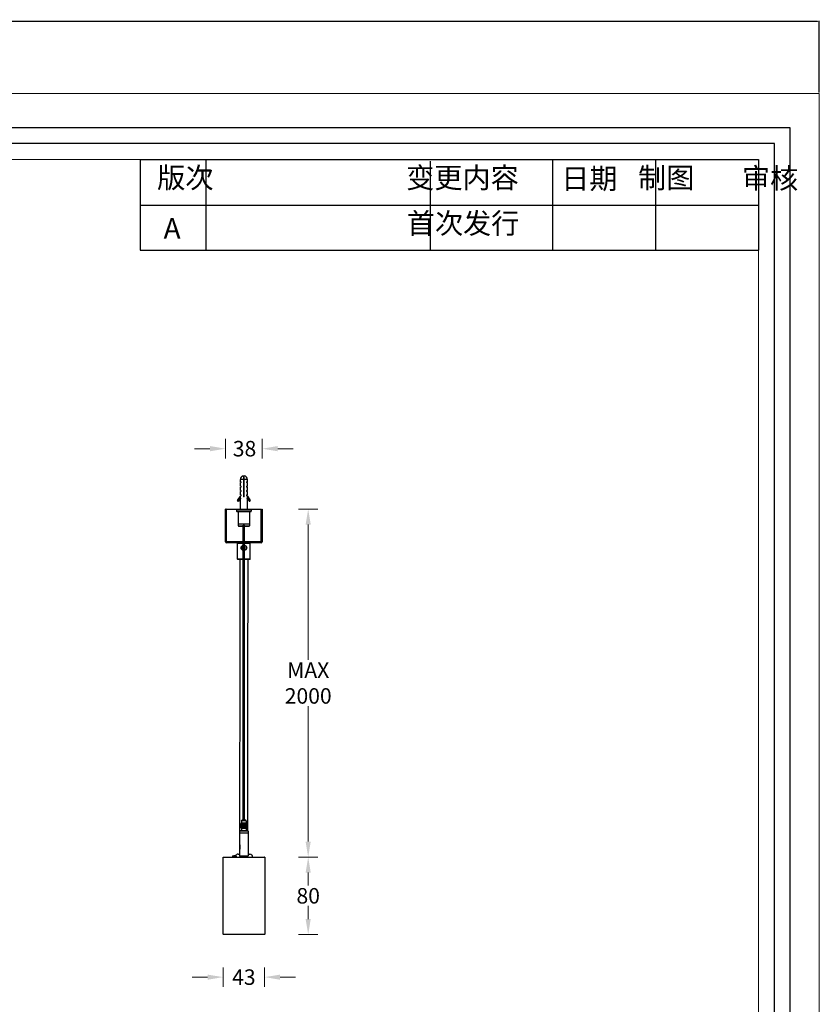
# Model space of a CAD drawing. Units: inches. Extents: x -1501 to 2842, y -687 to 1069.
# Drawn here: x 121 to 947, y 52 to 1069 of the extents above; entities that cross this region are included whole.
import ezdxf

# ---------------------------------------------------------------- set-up
doc = ezdxf.new("R2010")
doc.units = ezdxf.units.IN
doc.header["$LTSCALE"] = 1.21
doc.header["$MEASUREMENT"] = 0
doc.header["$PDMODE"] = 3
doc.header["$PDSIZE"] = 0.3125
doc.linetypes.add('CENTER', pattern=[0.6, 0.375, -0.075, 0.075, -0.075])
doc.layers.get('0').update_dxf_attribs({"linetype": 'CONTINUOUS'})
doc.layers.get('Defpoints').update_dxf_attribs({"linetype": 'CONTINUOUS'})
doc.layers.add('02___PRT_ALL_AXES', color=7, linetype='CONTINUOUS')
doc.layers.add('03___PRT_ALL_CURVES', color=7, linetype='CONTINUOUS')
for name, color, linetype, lineweight in [('1实体粗线', 7, 'CONTINUOUS', 30), ('2实体细线', 2, 'CONTINUOUS', 15), ('3中心线', 1, 'CENTER', 5), ('标注尺寸', 130, 'CONTINUOUS', 18)]:
    doc.layers.add(name, color=color, linetype=linetype, lineweight=lineweight)
doc.styles.add('ROMANS', font='romans.shx')
doc.dimstyles.new('5', dxfattribs={"dimscale": 2, "dimtxt": 8, "dimasz": 8, "dimexe": 5, "dimexo": 0.625, "dimgap": 1.25, "dimtad": 0, "dimtih": 1, "dimtoh": 1, "dimdec": 1, "dimzin": 9, "dimdsep": 46, "dimtxsty": 'ROMANS', "dimcen": 0, "dimclrd": 130, "dimclre": 130, "dimclrt": 140, "dimadec": 1, "dimazin": 2, "dimtfac": 1, "dimtdec": 1, "dimtofl": 0, "dimtmove": 0, "dimatfit": 3, "dimfxl": 0, "dimtolj": 1, "dimtzin": 0, "dimlwd": 15, "dimlwe": 15, "dimarcsym": 0})
doc.dimstyles.new('LINE', dxfattribs={"dimtxt": 3, "dimasz": 2, "dimexe": 0.8, "dimexo": 0.8, "dimgap": 0.2, "dimtad": 0, "dimzin": 0, "dimdsep": 46, "dimtxsty": 'ROMANS', "dimcen": -1, "dimclrd": 3, "dimclrt": 7, "dimadec": 1, "dimazin": 0, "dimtfac": 1, "dimtmove": 0, "dimatfit": 3, "dimfxl": 0, "dimtolj": 1, "dimtzin": 0, "dimarcsym": 0})

# ---------------------------------------------------------------- blocks, each defined once
blk = doc.blocks.new('*D2')
at = {"color": 0, "lineweight": -2, "transparency": 16777216}
for p, q in [((-1429, 993.7), (-1429, 1067.9)), ((947, 993.7), (947, 1067.9))]:
    blk.add_line(p, q, dxfattribs=at)
at = {"color": 3, "lineweight": -2, "transparency": 16777216}
for p, q in [((-1427, 1067.1), (-250.1, 1067.1)), ((945, 1067.1), (-232, 1067.1))]:
    blk.add_line(p, q, dxfattribs=at)
at = {"color": 3, "transparency": 16777216}
for points in [[(-1427, 1067.4), (-1427, 1066.7), (-1429, 1067.1)], [(945, 1067.4), (945, 1066.7), (947, 1067.1)]]:
    blk.add_solid(points, dxfattribs=at)
at = {"layer": 'Defpoints', "color": 0, "transparency": 16777216}
for p in [(947, 1067.1), (-1429, 992.9), (947, 992.9)]:
    blk.add_point(p, dxfattribs=at)
at = {"color": 7, "transparency": 16777216, "insert": (-241, 1067.1), "char_height": 3, "attachment_point": 5, "style": 'ROMANS'}
blk.add_mtext('\\A1;2376.00', dxfattribs=at)
blk = doc.blocks.new('*D5')
at = {"color": 130, "lineweight": 15, "transparency": 16777216}
for p, q in [((330.9, 90), (330.9, 70)), ((373.9, 90), (373.9, 70)), ((314.9, 80), (298.9, 80)), ((389.9, 80), (405.9, 80))]:
    blk.add_line(p, q, dxfattribs=at)
at = {"color": 130, "transparency": 16777216}
for points in [[(314.9, 82.6), (314.9, 77.3), (330.9, 80)], [(389.9, 82.6), (389.9, 77.3), (373.9, 80)]]:
    blk.add_solid(points, dxfattribs=at)
at = {"layer": 'Defpoints', "color": 0, "transparency": 16777216}
for p in [(330.9, 124.2), (373.9, 124.2), (373.9, 80)]:
    blk.add_point(p, dxfattribs=at)
at = {"color": 140, "transparency": 16777216, "insert": (352.4, 80), "char_height": 16, "attachment_point": 5, "style": 'ROMANS'}
blk.add_mtext('\\A1;43', dxfattribs=at)
blk = doc.blocks.new('*D6')
at = {"color": 130, "lineweight": 15, "transparency": 16777216}
for p, q in [((408.9, 204), (428.9, 204)), ((418.9, 188), (418.9, 174.5)), ((418.9, 140), (418.9, 153.5)), ((408.9, 124), (428.9, 124))]:
    blk.add_line(p, q, dxfattribs=at)
at = {"color": 130, "transparency": 16777216}
for points in [[(416.2, 188), (421.5, 188), (418.9, 204)], [(416.2, 140), (421.5, 140), (418.9, 124)]]:
    blk.add_solid(points, dxfattribs=at)
at = {"layer": 'Defpoints', "color": 0, "transparency": 16777216}
for p in [(373.7, 204), (418.9, 204), (373.7, 124)]:
    blk.add_point(p, dxfattribs=at)
at = {"color": 140, "transparency": 16777216, "insert": (418.9, 164), "char_height": 16, "attachment_point": 5, "style": 'ROMANS'}
blk.add_mtext('\\A1;80', dxfattribs=at)
blk = doc.blocks.new('*D7')
at = {"color": 130, "lineweight": 15, "transparency": 16777216}
for p, q in [((408.9, 563.5), (428.9, 563.5)), ((418.9, 547.5), (418.9, 407.6)), ((418.9, 220), (418.9, 359.9)), ((408.9, 204), (428.9, 204))]:
    blk.add_line(p, q, dxfattribs=at)
at = {"color": 130, "transparency": 16777216}
for points in [[(416.2, 547.5), (421.5, 547.5), (418.9, 563.5)], [(416.2, 220), (421.5, 220), (418.9, 204)]]:
    blk.add_solid(points, dxfattribs=at)
at = {"layer": 'Defpoints', "color": 0, "transparency": 16777216}
for p in [(371.4, 563.5), (418.9, 563.5), (373.7, 204)]:
    blk.add_point(p, dxfattribs=at)
at = {"color": 140, "transparency": 16777216, "insert": (418.9, 383.8), "char_height": 16, "attachment_point": 5, "style": 'ROMANS'}
blk.add_mtext('\\A1;MAX\\P2000', dxfattribs=at)
blk = doc.blocks.new('*D10')
at = {"color": 130, "lineweight": 15, "transparency": 16777216}
for p, q in [((333.4, 615.9), (333.4, 635.9)), ((371.4, 615.9), (371.4, 635.9)), ((317.4, 625.9), (301.4, 625.9)), ((387.4, 625.9), (403.4, 625.9))]:
    blk.add_line(p, q, dxfattribs=at)
at = {"color": 130, "transparency": 16777216}
for points in [[(317.4, 628.6), (317.4, 623.2), (333.4, 625.9)], [(387.4, 628.6), (387.4, 623.2), (371.4, 625.9)]]:
    blk.add_solid(points, dxfattribs=at)
at = {"layer": 'Defpoints', "color": 0, "transparency": 16777216}
for p in [(371.4, 625.9), (333.4, 563.5), (371.4, 563.5)]:
    blk.add_point(p, dxfattribs=at)
at = {"color": 140, "transparency": 16777216, "insert": (353.1, 625.9), "char_height": 16, "attachment_point": 5, "style": 'ROMANS'}
blk.add_mtext('\\A1;38', dxfattribs=at)

msp = doc.modelspace()

# ---------------------------------------------------------------- linework, layer by layer
at = {"color": 7, "linetype": 'Continuous'}
for p, q in [((348.818, 591.803), (348.818, 594.203)), ((351.938, 594.203), (348.818, 594.203)), ((348.818, 591.803), (349.778, 591.803)), ((348.818, 587.243), (348.818, 590.843)), ((349.778, 590.843), (348.818, 590.843)), ((349.778, 590.843), (349.778, 591.803)), ((351.938, 596.973), (352.418, 598.003)), ((351.938, 597.77), (351.938, 576.203)), ((352.898, 595.707), (351.938, 595.536)), ((352.789, 595.467), (351.938, 595.141)), ((351.938, 594.694), (352.898, 594.818)), ((352.898, 594.474), (351.938, 594.363)), ((352.873, 594.185), (351.938, 594.021)), ((351.938, 593.511), (352.898, 593.6)), ((352.898, 592.856), (351.938, 592.856)), ((352.898, 591.767), (351.938, 591.638)), ((351.938, 591.114), (352.898, 591.191)), ((352.898, 591.091), (351.938, 591.014)), ((352.898, 590.568), (351.938, 590.438)), ((351.938, 589.914), (352.898, 589.991)), ((352.898, 592.969), (352.109, 592.862)), ((352.898, 596.973), (352.418, 598.003)), ((352.789, 595.467), (352.861, 595.521)), ((352.861, 595.521), (352.898, 595.547)), ((352.898, 576.203), (352.898, 597.77)), ((356.018, 594.203), (352.898, 594.203)), ((355.058, 591.803), (355.058, 590.843)), ((355.058, 591.803), (356.018, 591.803)), ((356.018, 590.843), (355.058, 590.843)), ((356.018, 591.803), (356.018, 594.203)), ((356.018, 587.243), (356.018, 590.843)), ((348.818, 587.243), (349.778, 587.243)), ((348.818, 582.683), (348.818, 586.283)), ((349.778, 586.283), (348.818, 586.283)), ((348.818, 582.683), (349.778, 582.683)), ((348.818, 578.123), (348.818, 581.723)), ((349.778, 581.723), (348.818, 581.723)), ((349.778, 586.283), (349.778, 587.243)), ((349.778, 581.723), (349.778, 582.683)), ((352.898, 589.891), (351.938, 589.814)), ((352.898, 589.368), (351.938, 589.239)), ((351.938, 588.714), (352.898, 588.791)), ((352.898, 588.691), (351.938, 588.614)), ((352.898, 588.168), (351.938, 588.039)), ((351.938, 587.514), (352.898, 587.591)), ((352.898, 587.491), (351.938, 587.414)), ((352.898, 586.967), (351.938, 586.838)), ((351.938, 586.314), (352.898, 586.391)), ((352.898, 586.291), (351.938, 586.214)), ((352.898, 585.767), (351.938, 585.638)), ((351.938, 585.114), (352.898, 585.191)), ((352.898, 585.091), (351.938, 585.014)), ((352.898, 584.568), (351.938, 584.438)), ((351.938, 583.914), (352.898, 583.991)), ((352.898, 583.891), (351.938, 583.814)), ((352.898, 583.367), (351.938, 583.238)), ((351.938, 582.714), (352.898, 582.791)), ((352.898, 582.691), (351.938, 582.614)), ((352.898, 582.168), (351.938, 582.038)), ((351.938, 581.514), (352.898, 581.591)), ((352.898, 581.491), (351.938, 581.414)), ((352.898, 580.967), (351.938, 580.838)), ((351.938, 580.314), (352.898, 580.391)), ((352.898, 580.291), (351.938, 580.214)), ((352.898, 579.767), (351.938, 579.638)), ((355.058, 587.243), (355.058, 586.283)), ((355.058, 587.243), (356.018, 587.243)), ((356.018, 586.283), (355.058, 586.283)), ((355.058, 582.683), (355.058, 581.723)), ((355.058, 582.683), (356.018, 582.683)), ((356.018, 581.723), (355.058, 581.723)), ((356.018, 582.683), (356.018, 586.283)), ((356.018, 578.123), (356.018, 581.723)), ((346.01, 572.349), (348.818, 576.803)), ((346.01, 572.349), (346.213, 572.221)), ((346.251, 572.055), (346.123, 571.852)), ((346.326, 571.724), (346.123, 571.852)), ((346.213, 572.221), (348.868, 576.432)), ((346.454, 571.927), (346.251, 572.055)), ((346.326, 571.724), (346.454, 571.927)), ((348.534, 575.003), (346.619, 571.965)), ((346.619, 571.965), (346.822, 571.837)), ((348.818, 575.003), (346.822, 571.837)), ((348.868, 575.003), (348.534, 575.003)), ((348.818, 578.123), (349.778, 578.123)), ((348.818, 576.803), (348.818, 577.163)), ((349.778, 577.163), (348.818, 577.163)), ((348.849, 576.803), (348.818, 576.803)), ((348.818, 574.763), (348.818, 575.003)), ((348.818, 572.603), (349.418, 574.763)), ((348.818, 574.763), (349.418, 574.763)), ((348.818, 563.003), (348.818, 572.603)), ((348.868, 576.432), (348.849, 576.803)), ((348.868, 575.003), (348.868, 576.432)), ((349.778, 577.163), (349.778, 578.123)), ((351.938, 579.114), (352.898, 579.191)), ((352.898, 579.091), (351.938, 579.014)), ((352.898, 578.567), (351.938, 578.438)), ((351.938, 577.914), (352.898, 577.991)), ((352.898, 577.891), (351.938, 577.814)), ((352.898, 577.368), (351.938, 577.238)), ((351.938, 576.714), (352.898, 576.791)), ((352.898, 576.691), (351.938, 576.614)), ((352.898, 576.203), (351.938, 576.203)), ((355.058, 578.123), (355.058, 577.163)), ((355.058, 578.123), (356.018, 578.123)), ((356.018, 577.163), (355.058, 577.163)), ((355.418, 574.763), (356.018, 572.603)), ((355.418, 574.763), (356.018, 574.763)), ((355.987, 576.803), (355.968, 576.432)), ((355.968, 576.432), (355.968, 575.003)), ((355.968, 576.432), (358.623, 572.221)), ((356.302, 575.003), (355.968, 575.003)), ((356.018, 576.803), (355.987, 576.803)), ((356.018, 576.803), (356.018, 577.163)), ((356.018, 576.803), (358.826, 572.349)), ((356.018, 574.763), (356.018, 575.003)), ((358.014, 571.837), (356.018, 575.003)), ((356.018, 563.003), (356.018, 572.603)), ((358.217, 571.965), (356.302, 575.003)), ((358.014, 571.837), (358.217, 571.965)), ((358.585, 572.055), (358.382, 571.927)), ((358.382, 571.927), (358.51, 571.724)), ((358.713, 571.852), (358.51, 571.724)), ((358.713, 571.852), (358.585, 572.055)), ((358.623, 572.221), (358.826, 572.349)), ((333.418, 529.603), (333.418, 563.503)), ((334.018, 563.503), (333.418, 563.503)), ((334.018, 529.603), (334.018, 563.503)), ((334.518, 528.503), (334.518, 563.503)), ((334.518, 563.503), (348.818, 563.503)), ((344.918, 562.703), (344.918, 561.303)), ((359.918, 562.703), (344.918, 562.703)), ((344.918, 561.303), (359.918, 561.303)), ((359.618, 563.003), (345.218, 563.003)), ((345.218, 561.003), (359.618, 561.003)), ((346.668, 561.003), (346.668, 548.203)), ((356.018, 563.503), (370.318, 563.503)), ((358.168, 561.003), (358.168, 548.203)), ((359.918, 562.703), (359.918, 561.303)), ((370.318, 528.503), (370.318, 563.503)), ((370.818, 563.503), (370.818, 529.603)), ((370.818, 563.503), (371.418, 563.503)), ((371.418, 563.503), (371.418, 529.603)), ((346.868, 548.003), (346.668, 548.203)), ((346.668, 548.203), (358.168, 548.203)), ((346.668, 548.003), (346.668, 546.203)), ((358.168, 548.003), (346.668, 548.003)), ((346.668, 546.203), (351.818, 546.203)), ((346.868, 546.003), (351.818, 546.003)), ((351.818, 546.003), (351.818, 547.003)), ((351.818, 547.003), (353.018, 547.003)), ((353.018, 546.003), (353.018, 547.003)), ((353.018, 546.203), (358.168, 546.203)), ((353.018, 546.003), (357.968, 546.003)), ((357.968, 548.003), (358.168, 548.203)), ((358.168, 548.003), (358.168, 546.203)), ((334.518, 529.903), (351.818, 529.903)), ((353.018, 529.903), (370.318, 529.903)), ((351.818, 528.503), (334.518, 528.503)), ((345.918, 528.203), (346.218, 528.503)), ((345.918, 511.803), (345.918, 528.203)), ((345.918, 528.203), (351.818, 528.203)), ((349.482, 523.503), (349.918, 523.503)), ((370.318, 528.503), (353.018, 528.503)), ((353.018, 528.203), (358.918, 528.203)), ((354.918, 523.503), (355.353, 523.503)), ((358.918, 528.203), (358.618, 528.503)), ((358.918, 511.803), (358.918, 528.203)), ((345.918, 511.803), (346.218, 511.503)), ((351.818, 511.803), (345.918, 511.803)), ((351.818, 511.503), (346.218, 511.503)), ((358.918, 511.803), (353.018, 511.803)), ((358.618, 511.503), (353.018, 511.503)), ((358.918, 511.803), (358.618, 511.503)), ((349.419, 234.403), (349.419, 238.603)), ((349.419, 234.403), (349.455, 234.366)), ((349.684, 238.851), (349.437, 238.621)), ((349.455, 234.366), (349.684, 234.154)), ((349.471, 238.603), (349.684, 238.851)), ((349.498, 238.603), (349.471, 238.603)), ((349.471, 234.403), (349.471, 238.603)), ((349.471, 234.403), (349.498, 234.403)), ((349.684, 234.154), (349.471, 234.403)), ((349.498, 234.403), (349.498, 238.603)), ((349.652, 238.603), (349.815, 238.839)), ((349.704, 238.603), (349.652, 238.603)), ((349.652, 234.403), (349.652, 238.603)), ((349.652, 234.403), (349.704, 234.403)), ((349.735, 234.306), (349.652, 234.403)), ((349.675, 238.86), (349.818, 239.003)), ((349.818, 234.003), (349.675, 234.145)), ((349.704, 234.403), (349.704, 238.603)), ((349.815, 234.166), (349.767, 234.262)), ((355.018, 239.003), (349.818, 239.003)), ((349.818, 234.003), (355.018, 234.003)), ((349.918, 241.503), (350.418, 242.003)), ((354.918, 241.503), (349.918, 241.503)), ((349.918, 241.503), (349.918, 239.003)), ((349.918, 234.003), (349.918, 231.003)), ((349.954, 238.603), (350.064, 238.783)), ((350.029, 238.603), (349.954, 238.603)), ((349.954, 234.403), (349.954, 238.603)), ((349.954, 234.403), (350.029, 234.403)), ((350.024, 234.307), (349.954, 234.403)), ((350.029, 234.403), (350.029, 238.603)), ((350.07, 234.189), (350.054, 234.251)), ((350.363, 238.603), (350.439, 238.783)), ((350.459, 238.603), (350.363, 238.603)), ((350.363, 234.403), (350.363, 238.603)), ((350.363, 234.403), (350.459, 234.403)), ((350.439, 234.222), (350.363, 234.403)), ((354.418, 242.003), (350.418, 242.003)), ((350.459, 234.403), (350.459, 238.603)), ((350.863, 238.603), (350.905, 238.742)), ((350.974, 238.603), (350.863, 238.603)), ((350.863, 234.403), (350.863, 238.603)), ((350.863, 234.403), (350.974, 234.403)), ((350.905, 234.263), (350.863, 234.403)), ((350.974, 234.403), (350.974, 238.603)), ((351.43, 238.603), (351.448, 238.695)), ((351.552, 238.603), (351.43, 238.603)), ((351.43, 234.403), (351.43, 238.603)), ((351.43, 234.403), (351.552, 234.403)), ((351.448, 234.31), (351.43, 234.403)), ((351.552, 234.403), (351.552, 238.603)), ((352.168, 238.603), (352.041, 238.603)), ((352.041, 234.403), (352.041, 238.603)), ((352.041, 234.403), (352.168, 234.403)), ((352.168, 234.403), (352.168, 238.603)), ((352.795, 238.603), (352.668, 238.603)), ((352.668, 234.403), (352.668, 238.603)), ((352.668, 234.403), (352.795, 234.403)), ((352.795, 234.403), (352.795, 238.603)), ((353.406, 238.603), (353.284, 238.603)), ((353.284, 234.403), (353.284, 238.603)), ((353.284, 234.403), (353.406, 234.403)), ((353.388, 238.695), (353.406, 238.603)), ((353.406, 234.403), (353.388, 234.31)), ((353.406, 234.403), (353.406, 238.603)), ((353.973, 238.603), (353.862, 238.603)), ((353.862, 234.403), (353.862, 238.603)), ((353.862, 234.403), (353.973, 234.403)), ((353.931, 238.742), (353.973, 238.603)), ((353.973, 234.403), (353.931, 234.263)), ((353.973, 234.403), (353.973, 238.603)), ((354.473, 238.603), (354.377, 238.603)), ((354.377, 234.403), (354.377, 238.603)), ((354.377, 234.403), (354.473, 234.403)), ((354.397, 238.783), (354.473, 238.603)), ((354.473, 234.403), (354.397, 234.222)), ((354.918, 241.503), (354.418, 242.003)), ((354.473, 234.403), (354.473, 238.603)), ((354.782, 234.251), (354.766, 234.189)), ((354.772, 238.783), (354.882, 238.603)), ((354.882, 238.603), (354.807, 238.603)), ((354.807, 234.403), (354.807, 238.603)), ((354.807, 234.403), (354.882, 234.403)), ((354.882, 234.403), (354.812, 234.307)), ((354.882, 234.403), (354.882, 238.603)), ((354.918, 241.503), (354.918, 239.003)), ((354.918, 234.003), (354.918, 231.003)), ((355.161, 238.86), (355.018, 239.003)), ((355.018, 234.003), (355.161, 234.145)), ((355.021, 238.839), (355.184, 238.603)), ((355.069, 234.262), (355.021, 234.166)), ((355.184, 234.403), (355.101, 234.306)), ((355.184, 238.603), (355.132, 238.603)), ((355.132, 234.403), (355.132, 238.603)), ((355.132, 234.403), (355.184, 234.403)), ((355.152, 238.851), (355.365, 238.603)), ((355.381, 238.639), (355.152, 238.851)), ((355.365, 234.403), (355.152, 234.154)), ((355.152, 234.154), (355.399, 234.384)), ((355.184, 234.403), (355.184, 238.603)), ((355.365, 238.603), (355.338, 238.603)), ((355.338, 234.403), (355.338, 238.603)), ((355.338, 234.403), (355.365, 234.403)), ((355.365, 234.403), (355.365, 238.603)), ((355.417, 238.603), (355.381, 238.639)), ((355.417, 234.403), (355.417, 238.603)), ((356.918, 230.803), (347.918, 230.803)), ((347.918, 230.803), (347.918, 229.003)), ((347.918, 229.003), (356.918, 229.003)), ((356.918, 228.703), (347.918, 228.703)), ((347.918, 228.703), (347.918, 205.203)), ((356.718, 231.003), (348.118, 231.003)), ((348.118, 228.703), (348.118, 229.003)), ((356.718, 228.703), (356.718, 229.003)), ((356.918, 230.803), (356.918, 229.003)), ((356.918, 228.703), (356.918, 205.203)), ((330.918, 124.203), (330.918, 203.803)), ((331.118, 204.003), (373.718, 204.003)), ((340.418, 204.583), (340.42, 204.585)), ((340.418, 204.572), (340.463, 204.582)), ((340.42, 204.57), (340.418, 204.572)), ((340.42, 204.285), (340.418, 204.283)), ((340.418, 204.272), (340.464, 204.282)), ((340.42, 204.27), (340.418, 204.272)), ((340.539, 204.654), (340.42, 204.585)), ((340.42, 204.585), (340.474, 204.595)), ((340.42, 204.57), (340.528, 204.508)), ((340.67, 204.43), (340.42, 204.285)), ((340.549, 204.301), (340.42, 204.285)), ((340.42, 204.27), (340.528, 204.208)), ((340.597, 204.088), (340.45, 204.003)), ((340.463, 204.582), (340.549, 204.589)), ((340.464, 204.282), (340.55, 204.289)), ((340.474, 204.595), (340.567, 204.602)), ((340.718, 205.003), (340.525, 204.81)), ((340.525, 204.81), (340.526, 204.809)), ((340.749, 204.824), (340.526, 204.81)), ((340.526, 204.809), (340.67, 204.725)), ((340.528, 204.508), (340.67, 204.425)), ((340.528, 204.208), (340.67, 204.125)), ((340.597, 204.688), (340.539, 204.654)), ((340.549, 204.589), (342.418, 204.647)), ((342.418, 204.358), (340.549, 204.301)), ((340.55, 204.289), (342.418, 204.347)), ((340.567, 204.602), (344.02, 204.703)), ((340.67, 204.73), (340.597, 204.688)), ((340.67, 204.13), (340.597, 204.088)), ((344.082, 204.863), (340.67, 204.73)), ((342.418, 204.503), (340.67, 204.43)), ((344.166, 204.275), (340.67, 204.13)), ((340.72, 205.003), (344.116, 205.003)), ((342.418, 204.857), (340.749, 204.824)), ((342.418, 204.058), (340.85, 204.015)), ((340.851, 204.004), (342.418, 204.047)), ((342.418, 204.857), (344.213, 204.903)), ((342.418, 204.647), (344.256, 204.703)), ((344.166, 204.575), (342.418, 204.503)), ((344.287, 204.416), (342.418, 204.358)), ((342.418, 204.347), (344.285, 204.404)), ((343.985, 204.101), (342.418, 204.058)), ((342.418, 204.047), (343.986, 204.09)), ((344.285, 204.116), (343.985, 204.101)), ((343.986, 204.09), (344.286, 204.104)), ((344.165, 204.719), (344.02, 204.703)), ((344.02, 204.703), (344.256, 204.703)), ((344.146, 204.87), (344.082, 204.863)), ((344.118, 205.003), (344.216, 204.905)), ((344.268, 204.736), (344.165, 204.719)), ((344.166, 204.875), (344.195, 204.892)), ((344.183, 204.87), (344.166, 204.88)), ((344.166, 204.575), (344.387, 204.703)), ((344.297, 204.504), (344.166, 204.58)), ((344.166, 204.275), (344.416, 204.42)), ((344.297, 204.204), (344.166, 204.28)), ((344.297, 204.804), (344.183, 204.87)), ((344.213, 204.003), (344.251, 204.024)), ((344.215, 204.904), (344.216, 204.905)), ((344.251, 204.024), (344.368, 204.092)), ((344.344, 204.707), (344.256, 204.703)), ((344.33, 204.753), (344.268, 204.736)), ((344.285, 204.404), (344.416, 204.42)), ((344.372, 204.123), (344.285, 204.116)), ((344.286, 204.104), (344.416, 204.12)), ((344.373, 204.423), (344.287, 204.416)), ((344.339, 204.78), (344.297, 204.804)), ((344.416, 204.435), (344.297, 204.504)), ((344.416, 204.135), (344.297, 204.204)), ((344.339, 204.78), (344.345, 204.775)), ((344.345, 204.775), (344.406, 204.715)), ((344.405, 204.714), (344.349, 204.707)), ((344.368, 204.092), (344.416, 204.12)), ((344.418, 204.133), (344.372, 204.123)), ((344.418, 204.433), (344.373, 204.423)), ((344.406, 204.715), (344.405, 204.714)), ((344.416, 204.435), (344.418, 204.433)), ((344.416, 204.42), (344.418, 204.422)), ((344.416, 204.135), (344.418, 204.133)), ((344.416, 204.12), (344.418, 204.122)), ((346.418, 207.003), (347.918, 207.003)), ((347.938, 211.43), (347.918, 211.346)), ((347.918, 205.203), (356.917, 205.203)), ((348.118, 205.003), (350.918, 205.003)), ((349.918, 204.003), (349.918, 205.003)), ((350.918, 205.003), (350.918, 204.999)), ((351.004, 205.003), (351.918, 205.003)), ((351.918, 204.999), (351.918, 205.003)), ((352.167, 205.002), (351.918, 204.999)), ((352.918, 204.999), (352.669, 205.002)), ((352.918, 205.003), (353.832, 205.003)), ((352.918, 205.003), (352.918, 204.999)), ((353.918, 205.003), (356.718, 205.003)), ((353.918, 204.999), (353.918, 205.003)), ((354.918, 204.003), (354.918, 205.003)), ((356.918, 207.003), (358.418, 207.003)), ((373.918, 203.803), (373.918, 124.203)), ((373.718, 124.003), (331.118, 124.003))]:
    msp.add_line(p, q, dxfattribs=at)
at = {"color": 9, "linetype": 'Continuous', "true_color": 0xacbacb}
for p, q in [((348.054, 231.002), (348.054, 230.992)), ((348.057, 229.002), (348.058, 228.702)), ((348.083, 216.581), (348.095, 212.158))]:
    msp.add_line(p, q, dxfattribs=at)
msp.add_lwpolyline([(-1398.846, -651.502), (916.815, -651.502), (916.815, 957.273), (-1398.846, 957.273)], close=True)
at = {"color": 7, "linetype": 'Continuous'}
for centre, radius, start, end in [((352.418, 594.203), 3.6, 97.662256, 180), ((332.33, 873.885), 281.276, 273.997334, 274.193486), ((350.671, 773.205), 180.349, 270.40249, 270.70763), ((377.137, 283.917), 309.326, 94.494336, 94.67283), ((351.395, 601.579), 7.54, 281.301804, 281.500994), ((352.418, 594.203), 3.6, 0, 82.337744), ((346.315, 572.157), 0.36, 147.769047, 237.769047), ((346.315, 572.157), 0.12, 147.769047, 237.769047), ((346.518, 572.029), 0.36, 237.769047, 327.769047), ((346.518, 572.029), 0.12, 237.769047, 327.769047), ((358.318, 572.029), 0.36, 212.230953, 302.230952), ((358.318, 572.029), 0.12, 212.230953, 302.230953), ((358.521, 572.157), 0.12, 302.230953, 32.230953), ((358.521, 572.157), 0.36, 302.230953, 32.230952), ((345.218, 562.703), 0.3, 90, 180), ((345.218, 561.303), 0.3, 180, 270), ((359.618, 562.703), 0.3, 0, 90), ((359.618, 561.303), 0.3, 270, 0), ((346.868, 546.203), 0.2, 180, 270), ((357.968, 546.203), 0.2, 270, 0), ((334.518, 529.603), 1.1, 180, 270), ((334.518, 529.603), 0.5, 180, 270), ((370.318, 529.603), 1.1, 270, 0), ((370.318, 529.603), 0.5, 270, 0), ((352.418, 523.503), 2.5, 103.88751, 256.11158), ((352.418, 523.503), 2.5, 283.88751, 76.11158), ((348.869, 233.63), 1.099, 37.55952, 38.027835), ((348.911, 233.662), 1.046, 37.12103, 37.559465), ((348.961, 233.7), 0.983, 36.495714, 37.122973), ((349.069, 233.779), 0.849, 34.697501, 36.525687), ((349.53, 234.003), 0.58, 30.736327, 31.628245), ((349.561, 234.021), 0.544, 29.899411, 30.736186), ((349.594, 234.04), 0.506, 28.846589, 29.901928), ((349.629, 234.06), 0.466, 27.767007, 28.846671), ((349.661, 234.076), 0.43, 26.798396, 27.765277), ((349.691, 234.092), 0.396, 25.599514, 26.801319), ((349.72, 234.105), 0.364, 24.581003, 25.596585), ((349.746, 234.117), 0.335, 23.441042, 24.583086), ((349.889, 238.835), 0.183, 343.498721, 344.924519), ((349.909, 238.829), 0.162, 344.915717, 346.856084), ((349.927, 238.825), 0.144, 346.863192, 348.520883), ((349.943, 238.822), 0.128, 348.511911, 350.69268), ((349.971, 238.818), 0.0992, 352.692453, 355.121832), ((349.958, 238.819), 0.112, 350.698461, 352.699223), ((351.79, 238.645), 0.254, 350.46934, 359.94333), ((351.79, 234.36), 0.254, 0.056664, 9.530669), ((353.046, 238.645), 0.254, 180.056667, 189.530663), ((353.046, 234.36), 0.254, 170.469344, 179.943325), ((354.865, 238.818), 0.0992, 184.878474, 187.307378), ((354.878, 238.819), 0.112, 187.300613, 189.301052), ((354.893, 238.822), 0.128, 189.306836, 191.48752), ((354.909, 238.825), 0.144, 191.478554, 193.136291), ((354.927, 238.829), 0.162, 193.143406, 195.084168), ((354.947, 238.835), 0.183, 195.075366, 196.501449), ((355.09, 234.117), 0.335, 155.416784, 156.559141), ((355.116, 234.105), 0.364, 154.403332, 155.418874), ((355.145, 234.092), 0.396, 153.198616, 154.400405), ((355.175, 234.076), 0.43, 152.234723, 153.201537), ((355.207, 234.06), 0.466, 151.153404, 152.232995), ((355.242, 234.04), 0.506, 150.098078, 151.153484), ((355.275, 234.021), 0.544, 149.263694, 150.100594), ((355.306, 234.003), 0.58, 148.371643, 149.263556), ((355.767, 233.779), 0.849, 143.474374, 145.302463), ((355.875, 233.7), 0.983, 142.87704, 143.504326), ((355.925, 233.662), 1.046, 142.440489, 142.878982), ((355.967, 233.63), 1.099, 141.972099, 142.440436), ((348.118, 230.803), 0.2, 90, 180), ((356.718, 230.803), 0.2, 0, 90), ((331.118, 203.803), 0.2, 90, 180), ((346.418, 204.003), 3, 90, 160.488152), ((344.226, 206.613), 1.909, 273.53211, 273.681539), ((348.118, 205.203), 0.2, 180, 270), ((350.918, 204.003), 1, 90, 180), ((351.004, 203.888), 1.115, 89.993807, 94.408338), ((352.355, 132.002), 73, 89.950623, 90.147613), ((352.481, 133.407), 71.596, 89.849734, 90.05075), ((353.832, 203.888), 1.115, 85.591662, 90.006193), ((353.918, 204.003), 1, 0, 90), ((356.718, 205.203), 0.2, 270, 0), ((358.418, 204.003), 3, 0, 90), ((373.718, 203.803), 0.2, 0, 90), ((331.118, 124.203), 0.2, 180, 270), ((373.718, 124.203), 0.2, 270, 0)]:
    msp.add_arc(centre, radius, start, end, dxfattribs=at)
for points, knots in [([(349.482, 523.503), (349.482, 523.83), (349.605, 524.484), (350.118, 525.328), (350.881, 525.951), (351.499, 526.18), (351.818, 526.243)], [0, 0, 0, 0, 0.25276011, 0.50117857, 0.74875602, 1, 1, 1, 1]), ([(351.818, 520.762), (351.499, 520.825), (350.881, 521.054), (350.119, 521.677), (349.605, 522.521), (349.482, 523.175), (349.482, 523.503)], [0, 0, 0, 0, 0.25124038, 0.49881246, 0.74722858, 1, 1, 1, 1]), ([(353.018, 526.243), (353.337, 526.18), (353.955, 525.951), (354.717, 525.328), (355.231, 524.484), (355.354, 523.83), (355.353, 523.503)], [0, 0, 0, 0, 0.25124038, 0.49881246, 0.74722858, 1, 1, 1, 1]), ([(355.353, 523.503), (355.354, 523.175), (355.231, 522.521), (354.718, 521.677), (353.955, 521.055), (353.337, 520.825), (353.018, 520.762)], [0, 0, 0, 0, 0.25276011, 0.50117857, 0.74875602, 1, 1, 1, 1]), ([(349.815, 238.839), (349.815, 238.883), (349.603, 238.717), (349.56, 238.667), (349.498, 238.603)], [0, 0, 0, 0, 0.33069468, 1, 1, 1, 1]), ([(349.498, 234.403), (349.56, 234.338), (349.603, 234.288), (349.815, 234.122), (349.815, 234.166)], [0, 0, 0, 0, 0.6693046, 1, 1, 1, 1]), ([(350.07, 238.816), (350.07, 238.826), (350.064, 238.85), (350.009, 238.856), (349.944, 238.817), (349.832, 238.737), (349.753, 238.658), (349.704, 238.603)], [0, 0, 0, 0, 0.06280341, 0.13018811, 0.30459289, 0.5307734, 1, 1, 1, 1]), ([(349.704, 234.403), (349.737, 234.366), (349.798, 234.303), (349.89, 234.225), (349.961, 234.176), (350.014, 234.155), (350.045, 234.15), (350.068, 234.165), (350.07, 234.181), (350.07, 234.189)], [0, 0, 0, 0, 0.31016978, 0.54599751, 0.76049145, 0.8453566, 0.90650308, 0.95087073, 1, 1, 1, 1]), ([(350.439, 238.783), (350.439, 238.798), (350.434, 238.829), (350.39, 238.858), (350.33, 238.848), (350.24, 238.807), (350.135, 238.723), (350.061, 238.644), (350.029, 238.603)], [0, 0, 0, 0, 0.080936, 0.15844753, 0.26496557, 0.40331028, 0.7083817, 1, 1, 1, 1]), ([(350.029, 234.403), (350.061, 234.361), (350.135, 234.282), (350.24, 234.199), (350.33, 234.157), (350.39, 234.147), (350.434, 234.176), (350.439, 234.207), (350.439, 234.222)], [0, 0, 0, 0, 0.2916172, 0.59669016, 0.73503565, 0.84155341, 0.91906449, 1, 1, 1, 1]), ([(350.07, 238.809), (350.07, 238.81), (350.07, 238.813), (350.07, 238.815), (350.07, 238.816)], [0, 0, 0, 0, 0.50790377, 1, 1, 1, 1]), ([(350.905, 238.742), (350.905, 238.778), (350.862, 238.875), (350.689, 238.835), (350.565, 238.739), (350.488, 238.649), (350.459, 238.603)], [0, 0, 0, 0, 0.17873399, 0.42225996, 0.72409357, 1, 1, 1, 1]), ([(350.459, 234.403), (350.488, 234.356), (350.565, 234.266), (350.689, 234.17), (350.862, 234.13), (350.905, 234.227), (350.905, 234.263)], [0, 0, 0, 0, 0.27590564, 0.5777411, 0.82126685, 1, 1, 1, 1]), ([(351.448, 238.695), (351.448, 238.739), (351.411, 238.85), (351.215, 238.861), (351.071, 238.753), (350.997, 238.654), (350.974, 238.603)], [0, 0, 0, 0, 0.19940048, 0.44794654, 0.74250199, 1, 1, 1, 1]), ([(350.974, 234.403), (350.997, 234.351), (351.071, 234.252), (351.215, 234.144), (351.411, 234.155), (351.448, 234.266), (351.448, 234.31)], [0, 0, 0, 0, 0.25749743, 0.55205468, 0.8006004, 1, 1, 1, 1]), ([(352.044, 238.644), (352.044, 238.696), (352.016, 238.781), (351.918, 238.849), (351.78, 238.861), (351.632, 238.772), (351.566, 238.658), (351.552, 238.603)], [0, 0, 0, 0, 0.21249525, 0.33486574, 0.47731638, 0.76112626, 1, 1, 1, 1]), ([(351.552, 234.403), (351.566, 234.347), (351.632, 234.233), (351.78, 234.144), (351.918, 234.156), (352.016, 234.224), (352.044, 234.31), (352.044, 234.361)], [0, 0, 0, 0, 0.23887334, 0.52268524, 0.66513511, 0.78750508, 1, 1, 1, 1]), ([(352.418, 238.853), (352.349, 238.853), (352.219, 238.787), (352.171, 238.66), (352.168, 238.603)], [0, 0, 0, 0, 0.54750714, 1, 1, 1, 1]), ([(352.168, 234.403), (352.171, 234.345), (352.219, 234.218), (352.349, 234.153), (352.418, 234.153)], [0, 0, 0, 0, 0.45248792, 1, 1, 1, 1]), ([(352.418, 238.853), (352.487, 238.853), (352.617, 238.787), (352.665, 238.66), (352.668, 238.603)], [0, 0, 0, 0, 0.54751396, 1, 1, 1, 1]), ([(352.418, 234.153), (352.487, 234.153), (352.617, 234.218), (352.665, 234.345), (352.668, 234.403)], [0, 0, 0, 0, 0.54750718, 1, 1, 1, 1]), ([(353.284, 238.603), (353.27, 238.658), (353.204, 238.772), (353.056, 238.861), (352.918, 238.849), (352.82, 238.781), (352.792, 238.696), (352.792, 238.644)], [0, 0, 0, 0, 0.23887384, 0.5226856, 0.66513548, 0.78750528, 1, 1, 1, 1]), ([(352.792, 234.361), (352.792, 234.31), (352.82, 234.224), (352.918, 234.156), (353.056, 234.144), (353.204, 234.233), (353.27, 234.347), (353.284, 234.403)], [0, 0, 0, 0, 0.21249478, 0.33486519, 0.47731592, 0.761126, 1, 1, 1, 1]), ([(353.862, 238.603), (353.839, 238.654), (353.765, 238.753), (353.62, 238.861), (353.425, 238.85), (353.388, 238.739), (353.388, 238.695)], [0, 0, 0, 0, 0.25749796, 0.55205515, 0.8006005, 1, 1, 1, 1]), ([(353.388, 234.31), (353.388, 234.266), (353.425, 234.155), (353.62, 234.144), (353.765, 234.252), (353.839, 234.351), (353.862, 234.403)], [0, 0, 0, 0, 0.1994002, 0.44794622, 0.74250173, 1, 1, 1, 1]), ([(354.377, 238.603), (354.348, 238.649), (354.271, 238.739), (354.147, 238.835), (353.974, 238.875), (353.931, 238.778), (353.931, 238.742)], [0, 0, 0, 0, 0.27590618, 0.57774161, 0.82126699, 1, 1, 1, 1]), ([(353.931, 234.263), (353.931, 234.227), (353.974, 234.13), (354.147, 234.17), (354.271, 234.266), (354.348, 234.356), (354.377, 234.403)], [0, 0, 0, 0, 0.17873385, 0.42225991, 0.72409336, 1, 1, 1, 1]), ([(354.807, 238.603), (354.775, 238.644), (354.701, 238.723), (354.596, 238.807), (354.506, 238.848), (354.446, 238.858), (354.402, 238.829), (354.397, 238.798), (354.397, 238.783)], [0, 0, 0, 0, 0.29161775, 0.59669085, 0.73503598, 0.84155363, 0.91906455, 1, 1, 1, 1]), ([(354.397, 234.222), (354.397, 234.207), (354.402, 234.176), (354.446, 234.147), (354.506, 234.157), (354.596, 234.199), (354.701, 234.282), (354.775, 234.361), (354.807, 234.403)], [0, 0, 0, 0, 0.08093593, 0.15844759, 0.26496547, 0.40331027, 0.70838151, 1, 1, 1, 1]), ([(355.132, 238.603), (355.099, 238.639), (355.038, 238.702), (354.946, 238.78), (354.875, 238.829), (354.822, 238.85), (354.791, 238.855), (354.768, 238.84), (354.766, 238.824), (354.766, 238.816)], [0, 0, 0, 0, 0.31017031, 0.54599833, 0.76049196, 0.84535675, 0.90650321, 0.95087081, 1, 1, 1, 1]), ([(354.766, 238.816), (354.766, 238.815), (354.766, 238.813), (354.766, 238.81), (354.766, 238.809)], [0, 0, 0, 0, 0.49209397, 1, 1, 1, 1]), ([(354.766, 234.189), (354.766, 234.179), (354.772, 234.155), (354.827, 234.149), (354.892, 234.188), (355.004, 234.268), (355.083, 234.347), (355.132, 234.403)], [0, 0, 0, 0, 0.06280341, 0.13018805, 0.30459288, 0.53077326, 1, 1, 1, 1]), ([(355.338, 238.603), (355.276, 238.667), (355.233, 238.717), (355.021, 238.883), (355.021, 238.839)], [0, 0, 0, 0, 0.66930528, 1, 1, 1, 1]), ([(355.021, 234.166), (355.021, 234.122), (355.233, 234.288), (355.276, 234.338), (355.338, 234.403)], [0, 0, 0, 0, 0.33069475, 1, 1, 1, 1]), ([(347.918, 217.003), (348.034, 216.754), (348.318, 215.95), (348.446, 214.494), (348.254, 212.885), (348.041, 211.867), (347.938, 211.43)], [0, 0, 0, 0, 0.14438521, 0.45015885, 0.76198121, 1, 1, 1, 1]), ([(344.166, 204.875), (344.164, 204.874), (344.157, 204.872), (344.15, 204.871), (344.146, 204.87)], [0, 0, 0, 0, 0.37647594, 1, 1, 1, 1]), ([(344.213, 204.903), (344.214, 204.903), (344.214, 204.903), (344.215, 204.903), (344.215, 204.904)], [0, 0, 0, 0, 0.55847454, 1, 1, 1, 1]), ([(344.345, 204.775), (344.348, 204.772), (344.349, 204.759), (344.336, 204.755), (344.33, 204.753)], [0, 0, 0, 0, 0.35462467, 1, 1, 1, 1])]:
    msp.add_open_spline(points, degree=3, knots=knots, dxfattribs=at)
at = {"color": 9, "linetype": 'Continuous', "true_color": 0xacbacb}
for points in [[(348.418, 511.503), (348.418, 418.024), (347.898, 324.457), (348.054, 231.002)], [(356.418, 511.503), (356.418, 417.99), (355.898, 324.423), (356.054, 231.002)]]:
    msp.add_open_spline(points, degree=3, dxfattribs=at)
at = {"color": 7, "linetype": 'Continuous'}
for points in [[(349.437, 238.621), (349.431, 238.615), (349.425, 238.609), (349.419, 238.603)], [(355.399, 234.384), (355.405, 234.39), (355.411, 234.396), (355.417, 234.403)]]:
    msp.add_open_spline(points, degree=3, dxfattribs=at)
at = {"layer": '02___PRT_ALL_AXES', "color": 7, "linetype": 'Continuous'}
for p, q in [((351.818, 242.003), (351.818, 546.003)), ((353.018, 242.003), (353.018, 546.003)), ((340.418, 204.272), (340.418, 204.283)), ((344.418, 204.122), (344.418, 204.133))]:
    msp.add_line(p, q, dxfattribs=at)
at = {"layer": '03___PRT_ALL_CURVES', "color": 4, "linetype": 'Continuous'}
msp.add_line((342.418, 206.138), (342.418, 205.003), dxfattribs=at)
at = {"layer": '1实体粗线', "color": 7, "lineweight": 25}
for p, q in [((245.1, 924.773), (884.315, 924.773)), ((245.1, 924.773), (245.1, 831.021)), ((313.283, 924.773), (313.283, 831.021)), ((545.085, 831.021), (545.085, 922.99)), ((671.243, 924.773), (671.243, 831.021)), ((777.779, 924.773), (777.779, 831.021)), ((884.315, 924.773), (884.315, 831.021)), ((245.1, 877.496), (884.315, 877.496)), ((245.1, 831.021), (884.315, 831.021))]:
    msp.add_line(p, q, dxfattribs=at)
at = {"layer": '1实体粗线'}
msp.add_lwpolyline([(-1382.596, -635.252), (900.565, -635.252), (900.565, 941.023), (-1382.596, 941.023)], close=True, dxfattribs=at)
at = {"layer": '2实体细线'}
msp.add_lwpolyline([(-1366.345, -619.002), (884.315, -619.002), (884.315, 924.773), (-1366.345, 924.773)], close=True, dxfattribs=at)
at = {"layer": '3中心线'}
msp.add_lwpolyline([(-1429.015, -687.115), (946.985, -687.115), (946.985, 992.885), (-1429.015, 992.885)], close=True, dxfattribs=at)

# ---------------------------------------------------------------- texts
at = {"layer": '标注尺寸', "color": 7, "char_height": 21.30715, "attachment_point": 1}
for s, insert in [('\\pi0.60856;{\\fSimSun|b0|i0|c134|p2;版次}', (249.853, 916.438)), ('\\pi7.04053;{\\fSimSun|b0|i0|c134|p54;变更内容}', (370.095, 916.447)), ('\\pi4.60401;{\\fSimSun|b0|i0|c134|p54;日期}', (582.241, 915.546)), ('\\pi3.09489;{\\fSimSun|b0|i0|c134|p54;制图}', (693.743, 916.257)), ('\\pi3.13209;{\\fSimSun|b0|i0|c134|p54;审核}', (800.279, 915.941)), ('\\pi7.07029;{\\fSimSun|b0|i0|c134|p54;首次发行}', (370.095, 869.358)), ('{\\fSimSun|b0|i0|c134|p2;A}', (269.45, 864.048))]:
    msp.add_mtext(s, dxfattribs=dict(at, insert=insert))

# ---------------------------------------------------------------- dimensions: what is measured, and where the dimension line sits
for base, p1, p2, dimstyle, picture, middle in [((946.985, 1067.081), (-1429.015, 992.885), (946.985, 992.885), 'LINE', '*D2', (-241.015, 1067.081)), ((371.418, 625.91), (333.418, 563.503), (371.418, 563.503), '5', '*D10', (353.071, 625.91)), ((373.918, 79.976), (330.918, 124.198), (373.918, 124.203), '5', '*D5', (352.418, 79.976))]:
    dim = msp.add_linear_dim(base=base, p1=p1, p2=p2, dimstyle=dimstyle)
    dim.commit()
    dim.dimension.update_dxf_attribs({"geometry": picture, "text_midpoint": middle, "dimtype": 160})
dim = msp.add_linear_dim(base=(418.876, 563.503), p1=(373.718, 204.003), p2=(371.418, 563.503), angle=90, text='MAX\\P2000', dimstyle='5')
dim.commit()
dim.dimension.update_dxf_attribs({"geometry": '*D7', "text_midpoint": (418.876, 383.753)})
dim = msp.add_linear_dim(base=(418.876, 204.003), p1=(373.718, 124.003), p2=(373.718, 204.003), angle=90, dimstyle='5')
dim.commit()
dim.dimension.update_dxf_attribs({"geometry": '*D6', "text_midpoint": (418.876, 164.003)})

doc.saveas('drawing.dxf')
